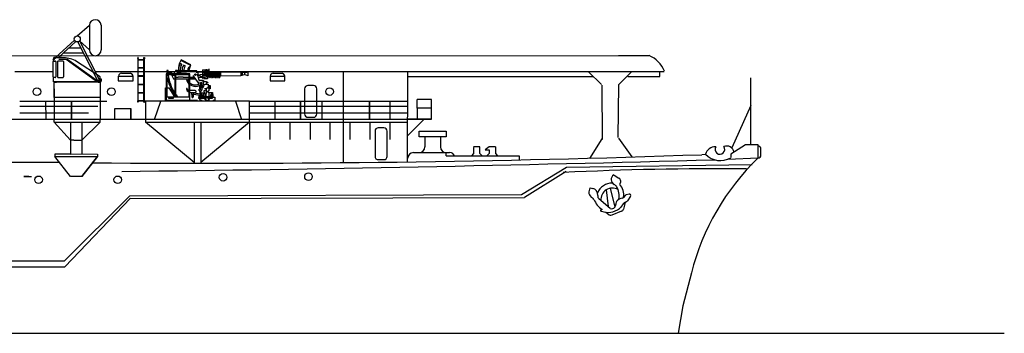
# Model space of a CAD drawing. Extents: x 11299 to 16772, y -12255 to -9820.
# Drawn here: x 13845 to 13973, y -11036 to -10995 of the extents above; entities that cross this region are included whole.
import ezdxf

# ---------------------------------------------------------------- set-up
doc = ezdxf.new("R2010")
doc.units = 0
doc.layers.get('0').update_dxf_attribs({"linetype": 'CONTINUOUS'})
doc.layers.add('1', color=7, linetype='CONTINUOUS')

# ---------------------------------------------------------------- blocks, each defined once
blk = doc.blocks.new('GROUP28', base_point=(149.313, 41.842))
at = {"layer": '1', "color": 7, "linetype": 'Continuous'}
for p, q in [((150.621, 43.971), (150.643, 43.957)), ((150.643, 43.957), (150.904, 43.794)), ((149.389, 43.293), (149.528, 43.261)), ((150.233, 43.183), (150.34, 42.311)), ((150.444, 43.28), (150.684, 42.266)), ((150.44, 42.208), (149.847, 42.707)), ((151.229, 42.892), (151.139, 42.779)), ((151.443, 42.961), (151.277, 42.922)), ((151.511, 42.853), (151.353, 42.6)), ((150.44, 42.208), (150.44, 42.208)), ((150.738, 42.469), (150.736, 42.412)), ((151.086, 42.401), (150.982, 42.253)), ((151.206, 42.439), (151.136, 42.172)), ((151.319, 42.568), (151.184, 42.49)), ((150.206, 42), (150.379, 41.872)), ((151.032, 42.053), (150.526, 41.853))]:
    blk.add_line(p, q, dxfattribs=at)
blk.add_lwpolyline([(150.01, 42.145), (149.979, 42.136), (149.957, 42.126), (149.954, 42.124), (149.944, 42.116), (149.937, 42.109), (149.933, 42.105), (149.931, 42.101), (149.929, 42.096), (149.929, 42.091), (149.929, 42.087), (149.93, 42.082), (149.932, 42.078), (149.935, 42.074), (149.939, 42.07), (149.942, 42.068), (149.953, 42.062), (149.963, 42.058), (149.974, 42.055), (149.976, 42.055)], dxfattribs=at)
for centre, radius, start, end in [((150.781, 43.726), 0.29, 123.0136, 243.436), ((150.798, 43.625), 0.2, 313.5583, 58.0028), ((149.663, 43.074), 0.35, 141.3588, 243.2871), ((149.455, 42.938), 0.331, 350.7517, 79.3949), ((150.533, 42.737), 0.804, 88.2659, 160.0215), ((150.556, 42.673), 0.604, 60.5236, 185.21), ((150.513, 43.191), 0.308, 32.1555, 63.436), ((149.998, 42.867), 0.917, 348.5642, 32.1555), ((150.247, 42.891), 0.907, 353.6611, 39.5203), ((149.435, 42.621), 0.157, 22.7773, 63.2871), ((150.737, 43.168), 1.256, 202.7776, 234.5701), ((149.971, 42.854), 0.191, 170.7625, 231.3588), ((150.943, 42.462), 0.205, 136.4623, 178.0245), ((151.149, 42.267), 0.488, 96.8033, 141.3588), ((151.082, 42.824), 0.0729, 276.8033, 321.3588), ((151.298, 42.837), 0.0873, 103.2986, 141.3588), ((151.271, 42.652), 0.0971, 299.9564, 327.8004), ((151.458, 42.895), 0.0679, 321.3588, 103.2986), ((150.32, 43.006), 1.013, 250.1606, 306.4975), ((150.529, 42.376), 0.19, 242.1455, 324.4518), ((150.481, 42.421), 0.256, 322.6257, 358.0245), ((150.761, 42.409), 0.27, 303.6481, 324.8121), ((150.967, 42.216), 0.175, 291.6139, 345.3271), ((151.337, 42.224), 0.307, 119.9564, 144.8121), ((151.387, 42.392), 0.187, 119.9564, 172.0711), ((150.47, 41.996), 0.153, 233.5204, 283.2127)]:
    blk.add_arc(centre, radius, start, end, dxfattribs=at)
blk = doc.blocks.new('pa16_2')
at = {"layer": '1', "color": 7, "linetype": 'Continuous'}
for p, q in [((-2.04, 6.97), (-2.22, 7.07)), ((-2.09, 7.55), (-2.19, 7.36)), ((-2.13, 7.47), (-0.88, 6.82)), ((-0.84, 6.9), (-2.09, 7.55)), ((-1.59, 6.74), (-1.79, 6.84)), ((-0.98, 6.51), (-1.11, 6.58)), ((-0.9, 6.79), (-0.84, 6.9)), ((-0.97, 5.71), (-4.07, 5.71)), ((-4.07, 5.71), (-4.07, 2.21)), ((-3.82, 6.16), (-3.96, 6.16)), ((-3.96, 6.16), (-3.96, 5.71)), ((-3.92, 2.68), (-3.92, 5.71)), ((-1.12, 5.56), (-3.92, 5.56)), ((-3.82, 5.71), (-3.82, 6.16)), ((-3.38, 5.82), (-3.82, 5.82)), ((-2.87, 5.96), (-3.38, 5.96)), ((-3.38, 5.96), (-3.38, 5.71)), ((-3.38, 5.56), (-3.1, 5.05)), ((-2.95, 5.49), (-3.35, 5.49)), ((-3.02, 5.96), (-3.02, 5.71)), ((-2.95, 5.56), (-2.95, 2.68)), ((-2.67, 6.13), (-2.87, 6.13)), ((-2.87, 6.13), (-2.87, 5.96)), ((-2.8, 2.68), (-2.8, 5.56)), ((-2.5, 5.25), (-2.8, 5.25)), ((-2.67, 6.09), (-2.67, 6.13)), ((-0.08, 6.09), (-2.67, 6.09)), ((-2.26, 5.82), (-2.67, 5.82)), ((-2.5, 6.09), (-2.5, 6.16)), ((-1.87, 5.28), (-2.5, 5.28)), ((-2.5, 5.28), (-2.5, 5.25)), ((-2.14, 5.9), (-2.26, 5.82)), ((-0.68, 5.96), (-2.14, 5.9)), ((-1.83, 5.25), (-1.87, 5.28)), ((-1.12, 5.25), (-1.83, 5.25)), ((-1.12, 5.71), (-1.12, 2.68)), ((-0.97, 2.21), (-0.97, 5.71)), ((-0.37, 5.25), (-0.97, 5.25)), ((-0.81, 5.12), (-0.81, 5.25)), ((0.14, 4.53), (-0.56, 5.51)), ((-0.08, 5.84), (-0.08, 6.09)), ((1.59, 5.92), (-0.08, 5.92)), ((0.25, 4.89), (0.04, 5.67)), ((0.06, 5.92), (0.06, 5.58)), ((0.06, 5.58), (0.66, 5.67)), ((0.66, 5.28), (0.06, 5.58)), ((0.14, 5.28), (1.03, 5.28)), ((0.66, 6.24), (1.55, 6.24)), ((0.66, 6.24), (0.66, 5.16)), ((0.66, 5.16), (0.73, 5.16)), ((0.73, 5.16), (0.73, 6.24)), ((0.94, 5.82), (0.73, 5.82)), ((0.73, 5.67), (1.55, 5.67)), ((1.59, 5.44), (0.73, 5.44)), ((0.9, 5.05), (0.9, 5.28)), ((1.4, 6.04), (0.94, 6.04)), ((0.94, 6.04), (0.94, 5.67)), ((1.32, 5.67), (1.32, 5.05)), ((1.59, 5.28), (1.32, 5.28)), ((1.4, 5.67), (1.4, 6.04)), ((1.55, 5.44), (1.55, 6.37)), ((1.59, 5.27), (1.59, 5.93)), ((1.68, 5.93), (1.68, 5.27)), ((1.77, 5.92), (1.68, 5.92)), ((1.77, 5.28), (1.68, 5.28)), ((1.77, 5.27), (1.77, 5.93)), ((1.86, 5.93), (1.86, 5.27)), ((1.95, 5.92), (1.86, 5.92)), ((1.95, 5.28), (1.86, 5.28)), ((1.95, 5.27), (1.95, 5.93)), ((2.04, 5.93), (2.04, 5.27)), ((2.13, 5.92), (2.04, 5.92)), ((2.13, 5.28), (2.04, 5.28)), ((2.13, 5.27), (2.13, 5.93)), ((2.22, 5.93), (2.22, 5.27)), ((2.31, 5.92), (2.22, 5.92)), ((2.31, 5.28), (2.22, 5.28)), ((2.31, 5.27), (2.31, 5.93)), ((2.4, 5.93), (2.4, 5.27)), ((2.49, 5.92), (2.4, 5.92)), ((2.49, 5.28), (2.4, 5.28)), ((2.49, 5.27), (2.49, 5.93)), ((2.58, 5.93), (2.58, 5.27)), ((2.67, 5.92), (2.58, 5.92)), ((2.67, 5.28), (2.58, 5.28)), ((2.67, 5.27), (2.67, 5.93)), ((2.76, 5.93), (2.76, 5.27)), ((2.85, 5.92), (2.76, 5.92)), ((2.85, 5.28), (2.76, 5.28)), ((2.85, 5.27), (2.85, 5.93)), ((2.94, 5.93), (2.94, 5.27)), ((2.94, 5.92), (3.03, 5.92)), ((3.03, 5.44), (2.94, 5.44)), ((5.68, 5.92), (3.03, 5.92)), ((3.03, 5.92), (3.03, 5.44)), ((3.03, 5.44), (5.68, 5.51)), ((6.16, 5.83), (5.68, 5.92)), ((5.68, 5.92), (5.68, 5.51)), ((5.68, 5.51), (6.16, 5.6)), ((5.84, 5.89), (5.84, 5.54)), ((6.16, 5.83), (6.59, 5.98)), ((6.16, 5.83), (6.16, 5.6)), ((6.59, 5.45), (6.16, 5.6)), ((6.59, 5.98), (6.59, 5.45)), ((-4.16, 2.21), (-4.16, 3.87)), ((-4.16, 3.87), (-4.07, 3.87)), ((-3.92, 3.87), (-3.73, 3.87)), ((-3.73, 3.87), (-3.07, 2.84)), ((-3.1, 5.05), (-2.95, 5.05)), ((-2.8, 5.05), (-1.12, 5.05)), ((-1.27, 4.86), (-1.42, 4.86)), ((-0.97, 5.05), (-0.23, 5.05)), ((-0.28, 5.12), (-0.81, 5.12)), ((0.14, 4.45), (0.14, 4.53)), ((0.2, 4.36), (0.14, 4.45)), ((0.2, 4.29), (0.2, 4.68)), ((0.25, 4.89), (0.81, 4.89)), ((0.25, 4.89), (0.25, 4.78)), ((0.81, 4.85), (0.25, 4.85)), ((0.26, 4.22), (0.26, 3.77)), ((0.41, 3.9), (0.33, 3.77)), ((0.41, 4.42), (0.41, 3.9)), ((0.58, 3.9), (0.41, 3.9)), ((0.53, 4.42), (0.53, 3.9)), ((0.59, 3.97), (0.53, 3.97)), ((0.69, 3.97), (0.58, 3.97)), ((0.58, 3.9), (0.66, 3.9)), ((0.58, 3.9), (0.58, 3.56)), ((0.77, 4.7), (1.19, 4.7)), ((0.81, 4.89), (0.81, 4.85)), ((0.81, 4.09), (0.81, 4.11)), ((0.81, 4.09), (0.81, 4.05)), ((1.32, 5.05), (0.9, 5.05)), ((1.05, 4.35), (1.4, 4.35)), ((1.51, 3.99), (1.16, 3.75)), ((1.19, 4.7), (1.19, 4.35)), ((1.19, 4.6), (1.35, 4.6)), ((1.35, 4.56), (1.19, 4.56)), ((1.35, 4.6), (1.35, 4.56)), ((1.4, 4.35), (1.4, 3.92)), ((1.65, 4.13), (1.4, 4.13)), ((1.51, 4.13), (1.51, 3.77)), ((1.65, 3.74), (1.65, 4.19)), ((1.65, 4.19), (1.69, 4.19)), ((1.69, 4.19), (1.69, 3.74)), ((-0.97, 2.68), (-4.07, 2.68)), ((-3.73, 2.51), (-3.73, 2.68)), ((-3.17, 2.68), (-3.17, 2.51)), ((-3.07, 2.84), (-3.07, 2.68)), ((-0.29, 3.52), (-0.97, 3.52)), ((-0.5, 3.25), (-0.77, 3.25)), ((-0.77, 3.25), (-0.77, 2.99)), ((-0.77, 2.99), (-0.5, 2.99)), ((-0.71, 2.99), (-0.71, 2.69)), ((-0.56, 2.99), (-0.56, 2.67)), ((-0.5, 2.99), (-0.5, 3.25)), ((0.4, 3.05), (-0.5, 3.18)), ((-0.5, 3.06), (0.38, 2.93)), ((-0.14, 3.33), (-0.14, 3.37)), ((0.73, 2.61), (0.13, 2.61)), ((0.13, 2.61), (0.13, 2.53)), ((0.18, 3.71), (0.18, 3.56)), ((0.18, 3.56), (0.38, 3.36)), ((0.21, 2.77), (0.41, 2.91)), ((0.58, 2.77), (0.21, 2.77)), ((0.21, 2.77), (0.21, 2.61)), ((0.26, 3.77), (0.33, 3.77)), ((0.33, 3.77), (0.49, 3.56)), ((0.33, 3.41), (0.33, 3.06)), ((0.51, 3.45), (0.38, 3.36)), ((0.38, 3.36), (0.46, 3.28)), ((0.46, 3.28), (0.46, 3.07)), ((0.49, 3.56), (0.58, 3.56)), ((0.51, 3.56), (0.51, 3.45)), ((0.55, 2.97), (0.55, 3.13)), ((0.55, 3.13), (0.59, 3.13)), ((0.55, 2.98), (0.59, 2.98)), ((0.55, 2.97), (1.32, 2.16)), ((0.59, 3.13), (0.59, 3.25)), ((0.59, 3.25), (0.76, 3.25)), ((0.59, 2.98), (0.59, 2.92)), ((0.74, 2.77), (1.56, 2.77)), ((0.76, 3.25), (0.76, 2.77)), ((1.02, 3.47), (0.83, 3.47)), ((0.83, 3.47), (0.83, 3.31)), ((0.83, 3.31), (0.86, 3.31)), ((0.86, 3.31), (0.98, 3.24)), ((0.98, 3.24), (0.87, 3.18)), ((0.98, 3.12), (0.87, 3.18)), ((1.56, 2.61), (0.89, 2.61)), ((1.16, 3.75), (0.94, 3.75)), ((0.98, 3.12), (0.98, 2.77)), ((1.31, 3.37), (1.13, 3.37)), ((1.13, 3.37), (1.13, 3.16)), ((1.16, 3.16), (1.13, 3.16)), ((1.13, 2.77), (1.13, 2.98)), ((1.13, 2.98), (1.16, 2.98)), ((1.16, 3.75), (1.16, 3.37)), ((1.16, 2.98), (1.16, 3.16)), ((1.56, 3.21), (1.27, 3.37)), ((1.51, 3.51), (1.31, 3.37)), ((1.49, 2.77), (1.49, 2.61)), ((1.65, 3.77), (1.51, 3.77)), ((1.51, 3.77), (1.51, 3.51)), ((1.56, 3.21), (1.56, 3.26)), ((1.56, 3.26), (1.97, 3.26)), ((1.56, 2.77), (1.56, 3.21)), ((1.7, 2.77), (1.56, 2.77)), ((1.56, 2.61), (1.56, 2.53)), ((1.69, 3.74), (1.65, 3.74)), ((1.7, 2.66), (1.66, 2.66)), ((1.66, 2.66), (1.66, 2.61)), ((1.66, 2.61), (1.75, 2.61)), ((1.7, 2.86), (1.7, 2.77)), ((1.97, 3.05), (1.89, 3.05)), ((1.89, 2.66), (2.29, 2.66)), ((1.97, 3.26), (1.97, 3.05)), ((2.29, 2.66), (2.29, 2.24)), ((0.02, 2.21), (-4.16, 2.21)), ((-3.17, 2.51), (-3.73, 2.51)), ((0.13, 2.53), (0.81, 2.53)), ((0.26, 2.53), (0.26, 2.38)), ((0.26, 2.38), (0.37, 2.38)), ((0.37, 2.38), (0.37, 2.28)), ((0.37, 2.28), (0.62, 2.28)), ((1.56, 2.53), (0.97, 2.53)), ((1.49, 2.49), (1.32, 2.16)), ((1.49, 2.49), (1.56, 2.53)), ((1.49, 2.49), (1.6, 2.44)), ((1.56, 2.53), (1.63, 2.5)), ((1.93, 2.5), (1.63, 2.5)), ((1.67, 2.56), (1.93, 2.56)), ((1.93, 2.56), (1.93, 2.5)), ((2.29, 2.24), (2.1, 2.24))]:
    blk.add_line(p, q, dxfattribs=at)
at = {"layer": '1', "color": 7, "linetype": 'Continuous', "lineweight": 9}
for p, q in [((0.46, 2.89), (1.2, 2.18)), ((-4.16, 2.21), (-6.14, 2.18)), ((-6.14, 2.18), (-6.14, 2.18)), ((-6.14, 2.18), (5.32, 2.17)), ((1.6, 2.44), (1.48, 2.2))]:
    blk.add_line(p, q, dxfattribs=at)
at = {"layer": '1', "color": 7, "linetype": 'Continuous'}
for centre, radius in [((-0.26, 5.59), 0.105), ((0.47, 4.5), 0.105), ((0.46, 2.98), 0.0918)]:
    blk.add_circle(centre, radius, dxfattribs=at)
for centre, radius, start, end in [((0.08, 6.14), 2.58, 151.6921, 179.4809), ((-0.66, 6.17), 1.81, 150.0067, 182.3331), ((-0.68, 6.18), 1.57, 149.6797, 183.2289), ((-0.84, 6.15), 1.17, 143.7459, 182.9206), ((-0.35, 6), 1.45, 149.0925, 176.2743), ((-0.47, 6.11), 0.794, 144.1363, 181.3907), ((-0.17, 6.01), 0.947, 147.7203, 175.0869), ((0.88, 5.67), 2.1, 147.5565, 155.469), ((1.33, 6.18), 5.34, 190.6463, 216.6852), ((1.03, 5.99), 4.84, 185.0892, 214.5793), ((1.03, 5.63), 0.351, 270, 326.0665), ((1.46, 5.88), 0.376, 145.8959, 214.1041), ((1.19, 6.17), 0.087, 120.3808, 239.6192), ((1.55, 5.88), 0.376, 145.8959, 214.1041), ((1.28, 6.17), 0.087, 120.3808, 239.6192), ((1.64, 5.93), 0.045, 0, 180), ((1.64, 5.27), 0.045, 180, 0), ((1.82, 5.93), 0.045, 0, 180), ((1.82, 5.27), 0.045, 180, 0), ((2, 5.93), 0.045, 0, 180), ((2, 5.27), 0.045, 180, 0), ((2.18, 5.93), 0.045, 0, 180), ((2.18, 5.27), 0.045, 180, 0), ((2.36, 5.93), 0.045, 0, 180), ((2.36, 5.27), 0.045, 180, 0), ((2.54, 5.93), 0.045, 0, 180), ((2.54, 5.27), 0.045, 180, 0), ((2.72, 5.93), 0.045, 0, 180), ((2.72, 5.27), 0.045, 180, 0), ((2.9, 5.93), 0.045, 0, 180), ((2.9, 5.27), 0.045, 180, 0), ((-0.24, 5.34), 1.27, 201.8874, 293.4032), ((-0.26, 5.42), 1.15, 209.0037, 221.7365), ((-0.26, 5.42), 1.15, 231.9628, 293.722), ((0.47, 4.5), 0.352, 218.029, 128.5232), ((0.66, 4.05), 0.15, 270, 0), ((0.69, 4.09), 0.12, 270, 0), ((1.05, 4.11), 0.24, 90, 180), ((1.51, 3.84), 0.0438, 86.7021, 273.2979), ((1.03, 5.99), 4.84, 217.5952, 223.0766), ((1.33, 6.18), 5.34, 219.3019, 221.0329), ((-1.37, 3.77), 0.0432, 0, 186.2311), ((-0.94, 3.77), 0.471, 180, 254.2634), ((-0.98, 3.89), 0.368, 199.2341, 271.5596), ((-0.63, 4.94), 1.68, 254.8409, 286.887), ((-0.63, 2.69), 0.075, 180, 0), ((-0.29, 3.37), 0.15, 0, 90), ((1.2, 3.65), 0.111, 109.7547, 250.2453), ((1.92, 2.32), 0.343, 90, 159.1315), ((1.89, 2.86), 0.19, 88.9582, 180), ((1.7, 2.77), 0.106, 270, 337.7139), ((1.88, 2.69), 0.0939, 54.7867, 157.7134), ((2.12, 2.15), 0.0925, 90, 180.34)]:
    blk.add_arc(centre, radius, start, end, dxfattribs=at)
blk.add_ellipse((1.97, 2.88), major_axis=(0, -0.164), ratio=0.335859, dxfattribs=at)
blk = doc.blocks.new('H_pa32_2')
at = {"layer": '1', "linetype": 'Continuous'}
for p, q in [((-1.76, 5.18), (-2.59, 5.18)), ((-3.14, 2.69), (-3.14, 4.71)), ((-3.07, 4.88), (-3.07, 4.76)), ((-3.07, 4.76), (-2.87, 4.76)), ((-2.8, 4.69), (-2.8, 2.69)), ((-2.54, 2.69), (-2.54, 4.69)), ((-1.86, 4.76), (-2.48, 4.76)), ((-2.41, 5), (-1.33, 5)), ((-1.79, 4.69), (-1.79, 2.69)), ((-1.44, 5), (2.35, 2.29)), ((2.46, 2.29), (-1.33, 5)), ((3, 2.7), (-0.08, 4.72)), ((-3.07, 2.05), (-3.07, 2.62)), ((-2.87, 2.62), (-3.07, 2.62)), ((-2.48, 2.62), (-1.86, 2.62)), ((2.92, 2.7), (3, 2.7)), ((3, 2.29), (3, 2.7)), ((3.1, 2.05), (-3.07, 2.05)), ((-3, 0), (-3, 2.05)), ((3, 1.99), (-3, 1.98)), ((-2.71, 1.98), (-2.92, 1.98)), ((2.35, 2.29), (3.1, 2.29)), ((2.46, 2.29), (3, 2.29)), ((2.75, 1.99), (2.96, 1.99)), ((3, 1.98), (3.1, 2.05)), ((3, 1.98), (3, 0)), ((3.1, 2.05), (3.1, 2.43)), ((3.1, 2.43), (3.15, 2.43)), ((3.15, 2.12), (3.1, 2.08)), ((3.15, 2.43), (3.15, 2.12)), ((3, 0), (-3, 0))]:
    blk.add_line(p, q, dxfattribs=at)
for centre, radius, start, end in [((-2.63, 4.72), 0.471, 84.3359, 159.4576), ((-1.76, 1.89), 3.29, 59.309, 89.9425), ((-3.06, 4.68), 0.0834, 98.3207, 162.7323), ((-2.87, 4.69), 0.0685, 0, 90), ((-2.48, 4.69), 0.0685, 90, 180), ((-1.86, 4.69), 0.0685, 0, 90), ((-3.07, 2.69), 0.0676, 180, 270), ((-2.87, 2.69), 0.0685, 270, 0), ((-2.48, 2.69), 0.0685, 180, 270), ((-1.86, 2.69), 0.0685, 270, 0)]:
    blk.add_arc(centre, radius, start, end, dxfattribs=at)
blk = doc.blocks.new('pa39_2')
at = {"layer": '1'}
for p, q in [((3.18, 3.2), (4.76, 4.61)), ((4.76, 4.61), (4.76, 1.38)), ((6.29, 4.61), (6.29, 1.38)), ((0.35, 0.38), (2.81, 2.65)), ((3, 2.46), (0.74, 0.39)), ((2.05, 1.59), (0.74, 0.39)), ((3.69, 1.58), (2.05, 1.59)), ((5.81, -2.59), (3.26, 2.42)), ((3.48, 2.55), (6.07, -2.59)), ((4.76, 1.38), (3.48, 2.55)), ((0.14, 0.38), (0, 0)), ((1.11, 0.39), (0.14, 0.38)), ((0.74, 0.39), (1.39, 0.99)), ((1.11, 0.39), (1.11, 0.3)), ((1.39, 0.99), (3.99, 0.98))]:
    blk.add_line(p, q, dxfattribs=at)
blk.add_circle((3.18, 2.81), 0.396, dxfattribs=at)
for centre, radius, start, end in [((5.53, 4.54), 0.771, 5.1698, 174.8302), ((5.53, 1.38), 0.767, 180, 0)]:
    blk.add_arc(centre, radius, start, end, dxfattribs=at)
blk = doc.blocks.new('pa27_2')
blk.add_lwpolyline([(-0.36, -2.07), (0.36, -2.07, 0.414214), (0.79, -1.64), (0.79, 1.64, 0.414214), (0.36, 2.07), (-0.36, 2.07, 0.414214), (-0.79, 1.64), (-0.79, -1.64, 0.414214)], format="xyb", close=True)
blk = doc.blocks.new('pa33_2')
at = {"layer": '1', "color": 7, "linetype": 'Continuous'}
for p, q in [((-0.36, 5.79), (-0.44, 5.79)), ((-0.44, 5.79), (-0.44, 5.65)), ((-0.41, 5.65), (-0.44, 5.65)), ((-0.41, 5.79), (-0.41, 0)), ((-0.36, 0), (-0.36, 5.79)), ((-0.36, 5.55), (0.36, 5.55)), ((-0.36, 5.49), (0.36, 5.49)), ((0.36, 5.79), (0.44, 5.79)), ((0.36, 0), (0.36, 5.79)), ((0.41, 5.79), (0.41, 0)), ((0.41, 5.65), (0.44, 5.65)), ((0.44, 5.79), (0.44, 5.65)), ((-0.36, 4.49), (0.36, 4.49)), ((-0.36, 4.44), (0.36, 4.44)), ((-0.36, 3.44), (0.36, 3.44)), ((-0.36, 3.38), (0.36, 3.38)), ((-0.36, 2.35), (0.36, 2.35)), ((-0.36, 2.29), (0.36, 2.29)), ((-0.44, 0), (-0.44, 0.14)), ((-0.41, 0.14), (-0.44, 0.14)), ((-0.36, 0), (-0.44, 0)), ((-0.36, 1.24), (0.36, 1.24)), ((-0.36, 1.18), (0.36, 1.18)), ((-0.36, 0.22), (0.36, 0.22)), ((-0.36, 0.16), (0.36, 0.16)), ((0.36, 0), (0.44, 0)), ((0.41, 0.14), (0.44, 0.14)), ((0.44, 0), (0.44, 0.14))]:
    blk.add_line(p, q, dxfattribs=at)
for centre, start, end in [((-0.44, 5.72), 90, 270), ((-0.36, 5.72), 270, 90), ((0.36, 5.72), 90, 270), ((0.44, 5.72), 270, 90), ((-0.44, 0.07), 90, 270), ((-0.36, 0.07), 270, 90), ((0.36, 0.07), 90, 270), ((0.44, 0.07), 270, 90)]:
    blk.add_arc(centre, 0.0286, start, end, dxfattribs=at)

msp = doc.modelspace()

# ---------------------------------------------------------------- linework, layer by layer
at = {"layer": '1', "color": 7}
for p, q in [((13780.05, -10999.65), (13926.85, -10999.63)), ((13922.85, -10999.64), (13926.87, -10999.64)), ((13844.08, -11001.69), (13849.09, -11001.69)), ((13854.65, -11001.69), (13927.04, -11001.69)), ((13895.35, -11013.49), (13895.38, -11001.79)), ((13920.64, -11003.39), (13918.93, -11001.75)), ((13922.86, -11003.45), (13924.57, -11001.75)), ((13927.03, -11001.69), (13928.8, -11001.69)), ((13928.27, -11002.37), (13928.27, -11001.66)), ((13895.34, -11002.37), (13919.51, -11002.37)), ((13924.08, -11002.37), (13928.27, -11002.37)), ((13849.24, -11003.99), (13849.24, -11008.02)), ((13855.22, -11004.01), (13855.22, -11007.96)), ((13920.7, -11003.48), (13920.74, -11010.56)), ((13922.82, -11010.32), (13922.89, -11003.45)), ((13874.71, -11005.59), (13861.11, -11005.59)), ((13861.13, -11005.61), (13861.13, -11008.34)), ((13862.34, -11007.98), (13863.13, -11005.59)), ((13872.88, -11005.59), (13873.67, -11007.98)), ((13874.72, -11008.34), (13874.71, -11005.59)), ((13838.35, -11007.93), (13886.98, -11007.93)), ((13851.36, -11010.68), (13849.22, -11008.34)), ((13852.36, -11007.93), (13869.83, -11007.93)), ((13854.3, -11007.93), (13867.89, -11007.93)), ((13871.17, -11007.93), (13886.98, -11007.93)), ((13873.11, -11007.93), (13886.71, -11007.93)), ((13851.36, -11008.34), (13851.36, -11012.5)), ((13852.83, -11010.68), (13855.22, -11008.34)), ((13852.83, -11008.34), (13852.83, -11012.47)), ((13851.36, -11010.68), (13851.36, -11010.68)), ((13851.8, -11010.68), (13851.36, -11010.68)), ((13851.8, -11010.68), (13852.83, -11010.68)), ((13920.67, -11010.49), (13919.07, -11013.04)), ((13922.88, -11010.41), (13924.59, -11012.85)), ((13851.36, -11012.5), (13849.33, -11012.5)), ((13849.33, -11012.81), (13851.36, -11012.81)), ((13851.36, -11015.43), (13849.33, -11012.81)), ((13851.36, -11012.5), (13852.83, -11012.47)), ((13851.36, -11012.81), (13852.83, -11012.81)), ((13852.83, -11012.47), (13854.87, -11012.49)), ((13852.83, -11012.81), (13854.87, -11012.81)), ((13852.83, -11015.43), (13854.87, -11012.81)), ((13854.87, -11012.81), (13852.83, -11015.43)), ((13845.94, -11015.42), (13845.25, -11015.43)), ((13845.25, -11015.43), (13846.29, -11015.43)), ((13852.83, -11015.43), (13851.36, -11015.43)), ((13932.37, -11027.99), (13931.26, -11032.27)), ((13931.26, -11032.27), (13930.65, -11035.87)), ((13424.89, -11035.87), (13973.2, -11035.87))]:
    msp.add_line(p, q, dxfattribs=at)
at = {"layer": '1', "color": 7, "transparency": 33554687}
for p, q in [((13886.98, -11013.59), (13886.98, -11001.69)), ((13857.6, -11002.3), (13857.6, -11002.91)), ((13857.6, -11002.3), (13859.55, -11002.3)), ((13857.6, -11002.91), (13859.53, -11002.91)), ((13858.01, -11001.93), (13859.2, -11001.93)), ((13859.53, -11002.91), (13859.53, -11002.3)), ((13877.39, -11002.3), (13877.39, -11002.91)), ((13877.39, -11002.3), (13879.35, -11002.3)), ((13877.39, -11002.91), (13879.32, -11002.91)), ((13877.81, -11001.93), (13878.99, -11001.93)), ((13879.32, -11002.91), (13879.32, -11002.3)), ((13856.09, -11005.61), (13844.74, -11005.61)), ((13848.11, -11005.6), (13848.12, -11007.98)), ((13851.47, -11005.59), (13851.47, -11007.98)), ((13851.47, -11007.98), (13851.47, -11005.59)), ((13883.62, -11005.61), (13874.63, -11005.61)), ((13878, -11005.6), (13878.01, -11007.98)), ((13881.36, -11005.59), (13881.36, -11007.98)), ((13881.36, -11007.98), (13881.36, -11005.59)), ((13892.63, -11005.61), (13883.64, -11005.61)), ((13884.17, -11005.6), (13884.17, -11007.93)), ((13895.37, -11005.61), (13890.19, -11005.61)), ((13890.37, -11005.59), (13890.37, -11007.98)), ((13890.37, -11007.93), (13890.37, -11005.59)), ((13893.05, -11007.93), (13893.05, -11005.61)), ((13896.57, -11006.49), (13896.57, -11005.36)), ((13898.46, -11005.36), (13896.57, -11005.36)), ((13898.46, -11005.5), (13898.46, -11005.36)), ((13898.46, -11006.49), (13898.46, -11005.5)), ((13898.46, -11005.5), (13898.46, -11005.5)), ((13854.93, -11006.29), (13844.74, -11006.29)), ((13857.14, -11007.9), (13857.14, -11006.52)), ((13857.14, -11006.52), (13859.25, -11006.52)), ((13859.25, -11006.52), (13859.25, -11007.94)), ((13859.25, -11007.94), (13859.25, -11006.56)), ((13883.62, -11006.29), (13874.63, -11006.29)), ((13892.63, -11006.29), (13883.64, -11006.29)), ((13895.37, -11006.29), (13890.19, -11006.29)), ((13898.46, -11006.49), (13896.57, -11006.49)), ((13896.57, -11006.49), (13896.57, -11007.93)), ((13898.46, -11007.93), (13898.46, -11006.49)), ((13844.74, -11007.12), (13853.73, -11007.12)), ((13849.22, -11008.34), (13849.24, -11007.93)), ((13849.22, -11008.34), (13855.22, -11008.34)), ((13855.22, -11008.34), (13855.22, -11007.93)), ((13874.63, -11007.12), (13883.62, -11007.12)), ((13874.78, -11010.59), (13874.78, -11008.32)), ((13874.78, -11008.32), (13895.36, -11008.32)), ((13877.39, -11010.59), (13877.39, -11008.32)), ((13880, -11010.59), (13880, -11008.32)), ((13882.61, -11008.32), (13882.61, -11010.59)), ((13883.64, -11007.12), (13892.63, -11007.12)), ((13885.22, -11010.59), (13885.22, -11008.32)), ((13886.98, -11007.93), (13898.46, -11007.93)), ((13887.83, -11010.59), (13887.83, -11008.32)), ((13890.19, -11007.12), (13895.37, -11007.12)), ((13890.44, -11010.59), (13890.44, -11008.32)), ((13893.05, -11010.59), (13893.05, -11008.32)), ((13898.46, -11007.93), (13895.37, -11007.92)), ((13895.37, -11007.92), (13897.52, -11007.93)), ((13897.52, -11007.93), (13895.37, -11010.08)), ((13896.57, -11007.93), (13898.46, -11007.93)), ((13861.13, -11008.34), (13874.72, -11008.34)), ((13867.5, -11013.59), (13861.13, -11008.34)), ((13867.5, -11008.34), (13867.5, -11013.59)), ((13874.72, -11008.34), (13868.35, -11013.59)), ((13868.35, -11008.34), (13868.35, -11013.59)), ((13941.43, -11012.64), (13941.43, -11011.67)), ((13849.33, -11012.5), (13849.33, -11012.81)), ((13854.87, -11012.49), (13854.87, -11012.81)), ((13933.74, -11012.56), (13934.23, -11012.51)), ((13937.11, -11013.16), (13941.07, -11012.99)), ((13910.19, -11017.75), (13916.09, -11014.21)), ((13916.09, -11014.21), (13940.29, -11013.84)), ((13916.04, -11014.77), (13910.6, -11018.17)), ((13850.59, -11026.41), (13859.11, -11017.94)), ((13850.62, -11027.22), (13859.19, -11018.25)), ((13859.06, -11018.26), (13910.6, -11018.17)), ((13859.11, -11017.94), (13910.19, -11017.75)), ((13800.96, -11027.19), (13850.61, -11027.19)), ((13800.99, -11026.41), (13850.59, -11026.41))]:
    msp.add_line(p, q, dxfattribs=at)
at = {"layer": '1', "color": 7, "linetype": 'Continuous'}
for p, q in [((13940.13, -11011.29), (13940.13, -11002.53)), ((13940.13, -11006.16), (13937.63, -11011.68)), ((13896.86, -11009.5), (13900.36, -11009.5)), ((13896.86, -11010.24), (13896.86, -11009.5)), ((13900.36, -11009.5), (13900.36, -11010.24)), ((13900.36, -11010.24), (13896.86, -11010.24)), ((13897.61, -11010.24), (13897.61, -11011.54)), ((13899.62, -11010.24), (13899.62, -11011.54)), ((13904.75, -11011.54), (13903.96, -11011.54)), ((13903.96, -11011.61), (13903.96, -11012.43)), ((13904.75, -11012.4), (13904.75, -11011.54)), ((13905.98, -11011.54), (13905.48, -11011.94)), ((13905.48, -11011.94), (13905.98, -11011.94)), ((13906.81, -11011.54), (13905.98, -11011.54)), ((13905.98, -11011.94), (13905.98, -11012.43)), ((13906.81, -11011.54), (13906.81, -11012.43)), ((13939.45, -11011.29), (13937.5, -11012.51)), ((13941.07, -11011.29), (13939.45, -11011.29)), ((13941.07, -11012.99), (13941.07, -11011.29)), ((13895.35, -11013.49), (13895.35, -11013.03)), ((13896.1, -11012.29), (13900.81, -11012.29)), ((13900.36, -11012.71), (13900.36, -11012.29)), ((13900.36, -11012.71), (13909.9, -11012.71)), ((13903.96, -11012.43), (13903.68, -11012.71)), ((13905.07, -11012.71), (13904.75, -11012.4)), ((13905.98, -11012.43), (13905.69, -11012.71)), ((13906.81, -11012.43), (13907.09, -11012.71)), ((13909.9, -11012.71), (13909.9, -11013.23)), ((13937.5, -11012.51), (13937.5, -11012.92)), ((13849.94, -11013.59), (13828.7, -11013.6))]:
    msp.add_line(p, q, dxfattribs=at)
for centre in [(13846.98, -11004.34), (13856.7, -11004.34), (13885.16, -11004.33), (13847.2, -11015.84), (13857.53, -11015.84), (13871.26, -11015.51), (13882.41, -11015.43)]:
    msp.add_circle(centre, 0.495, dxfattribs=at)
at = {"layer": '1', "color": 7}
msp.add_arc((13925.44, -11003.02), 3.67, 21.7216, 67.3902, dxfattribs=at)
at = {"layer": '1', "color": 7, "transparency": 33554687}
for centre, radius, start, end in [((13858.05, -11002.37), 0.445, 96.4442, 170.6182), ((13859, -11002.44), 0.545, 15.6158, 68.7383), ((13877.85, -11002.37), 0.445, 96.4442, 170.6182), ((13878.8, -11002.44), 0.545, 15.6158, 68.7383), ((13941.06, -11011.86), 0.413, 24.1498, 86.3198), ((13795.81, -5880.2), 5134.93, 270.69446, 271.5579), ((13941.14, -11012.67), 0.3, 256.5762, 8.0352), ((13935.66, -11422.04), 407.64, 89.4537, 92.8126)]:
    msp.add_arc(centre, radius, start, end, dxfattribs=at)
at = {"layer": '1', "color": 7, "linetype": 'Continuous'}
for centre, radius, start, end in [((13896.86, -11011.54), 0.742, 270, 0), ((13900.36, -11011.54), 0.742, 180, 270), ((13935.42, -11012.77), 1.22, 84.1881, 167.422), ((13936.09, -11011.87), 0.633, 150.2428, 37.0486), ((13936.95, -11012.47), 1.04, 14.1596, 110.0302), ((13869.63, -9177.52), 1836.16, 269.51976, 272.00078), ((13896.1, -11013.03), 0.742, 90, 180), ((13900.81, -11013.03), 0.742, 22.8816, 86.1412), ((13963.17, -11035.84), 31.79, 134.0452, 165.7097), ((13936.16, -11010.66), 2.67, 223.7711, 300.1587)]:
    msp.add_arc(centre, radius, start, end, dxfattribs=at)

# ---------------------------------------------------------------- block references
at = {"layer": '1', "color": 7, "transparency": 33554687}
for name, p in [('pa39_2', (13849.06, -11000.26)), ('pa33_2', (13860.57, -11005.69)), ('pa27_2', (13882.7, -11005.61)), ('pa27_2', (13891.88, -11011.14))]:
    msp.add_blockref(name, p, dxfattribs=at)
at = {"layer": '1', "color": 7}
for name, p in [('H_pa32_2', (13852.23, -11005.11)), ('pa16_2', (13867.91, -11007.72))]:
    msp.add_blockref(name, p, dxfattribs=at)
at = {"layer": '1', "xscale": 2.47331746, "yscale": 2.47331746, "zscale": 2.47331746}
msp.add_blockref('GROUP28', (13918.99, -11020.47), dxfattribs=at)

doc.saveas('drawing.dxf')
